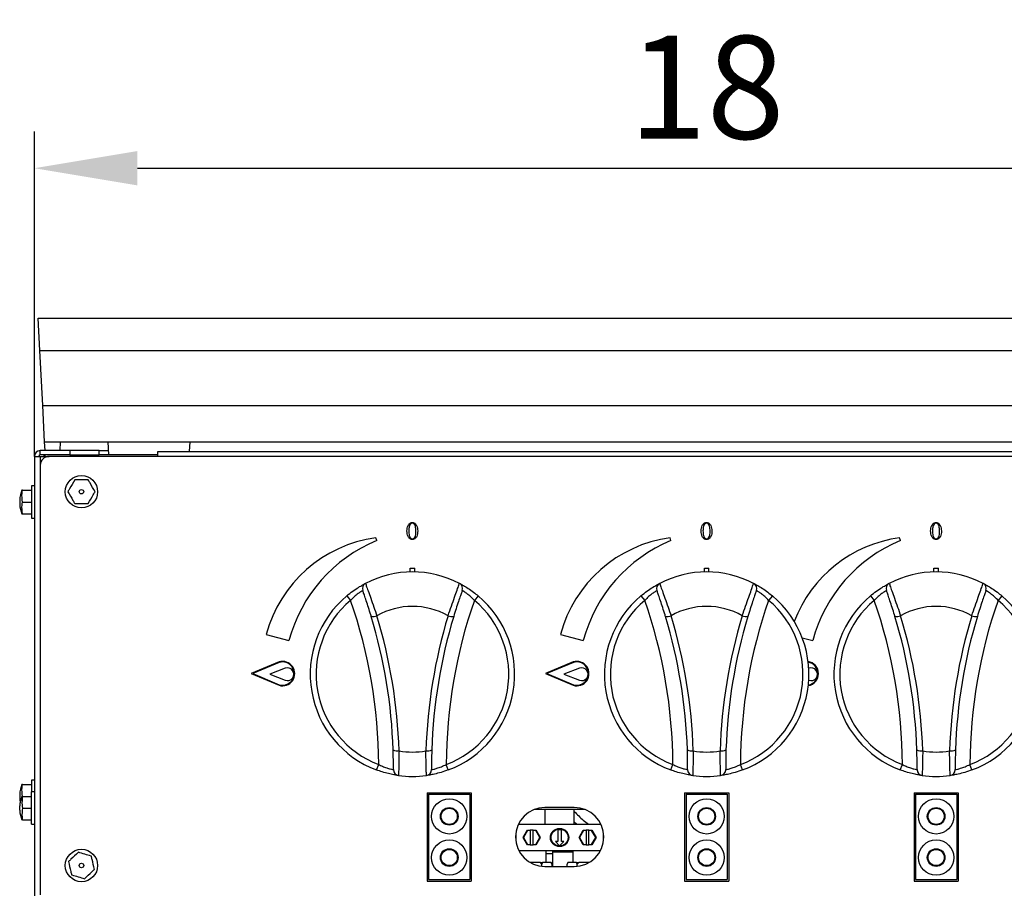
# Model space of a CAD drawing. Units: millimetres. Extents: x 4180 to 6088, y -18467 to -16519.
# Drawn here: x 4180 to 4515, y -16816 to -16521 of the extents above; entities that cross this region are included whole.
import ezdxf

# ---------------------------------------------------------------- set-up
doc = ezdxf.new("R2010")
doc.units = ezdxf.units.MM
doc.styles.get("Standard").update_dxf_attribs({"font": 'txt', "width": 0.7})
doc.dimstyles.new('10', dxfattribs={"dimscale": 10, "dimtxt": 3.5, "dimasz": 3.5, "dimexe": 1.25, "dimexo": 0, "dimgap": 1, "dimtad": 1, "dimdsep": 46, "dimtxsty": 'Standard', "dimcen": 2.5, "dimclrd": 256, "dimclre": 256, "dimclrt": 256, "dimadec": 0, "dimazin": 0, "dimtfac": 1, "dimtmove": 0, "dimatfit": 3, "dimfxl": 0, "dimlwd": -1, "dimlwe": -1, "dimarcsym": 0})

# ---------------------------------------------------------------- blocks, each defined once
blk = doc.blocks.new('*D37')
for p, q in [((4185.05, -16669.64), (4185.05, -16559.2)), ((4642.05, -16669.57), (4642.05, -16559.2)), ((4220.05, -16571.7), (4607.05, -16571.7))]:
    blk.add_line(p, q)
for points in [[(4220.05, -16565.87), (4220.05, -16577.54), (4185.05, -16571.7)], [(4607.05, -16565.87), (4607.05, -16577.54), (4642.05, -16571.7)]]:
    blk.add_solid(points)
at = {"layer": 'Defpoints', "color": 0}
for p in [(4642.05, -16571.7), (4185.05, -16669.64), (4642.05, -16669.57)]:
    blk.add_point(p, dxfattribs=at)
at = {"insert": (4413.55, -16544.2), "char_height": 35, "attachment_point": 5}
blk.add_mtext('{\\Ftxt|c134;18}', dxfattribs=at)

msp = doc.modelspace()

# ---------------------------------------------------------------- linework, layer by layer
at = {"color": 7, "linetype": 'Continuous', "lineweight": 30}
for p, q in [((4186.316, -16622.635), (4640.783, -16622.635)), ((4186.892, -16633.635), (4186.316, -16622.635)), ((4186.892, -16633.635), (4640.207, -16633.635)), ((4187.87, -16652.291), (4186.892, -16633.635)), ((4187.87, -16652.291), (4639.229, -16652.291)), ((4188.517, -16664.635), (4187.87, -16652.291)), ((4188.517, -16664.635), (4638.582, -16664.635)), ((4188.674, -16667.635), (4188.517, -16664.635)), ((4193.792, -16667.635), (4193.949, -16664.635)), ((4210.386, -16669.135), (4210.15, -16664.635)), ((4237.776, -16667.935), (4237.949, -16664.635)), ((4187.049, -16669.135), (4187.049, -16667.635)), ((4197.049, -16667.635), (4187.049, -16667.635)), ((4197.049, -16669.135), (4187.049, -16669.135)), ((4188.249, -16669.135), (4188.249, -16669.635)), ((4188.549, -16669.135), (4188.549, -16669.635)), ((4197.049, -16667.635), (4197.049, -16669.135)), ((4207.049, -16667.635), (4197.049, -16667.635)), ((4197.049, -16669.135), (4207.049, -16669.135)), ((4207.049, -16669.135), (4207.049, -16667.635)), ((4207.049, -16667.635), (4210.307, -16667.635)), ((4227.049, -16669.135), (4207.049, -16669.135)), ((4227.049, -16669.635), (4227.049, -16667.935)), ((4227.049, -16667.935), (4600.049, -16667.935)), ((4185.049, -16669.635), (4185.049, -16974.635)), ((4185.049, -16669.635), (4187.049, -16669.635)), ((4187.049, -16669.635), (4190.049, -16669.635)), ((4187.049, -16672.635), (4187.049, -16818.635)), ((4227.049, -16669.635), (4190.049, -16669.635)), ((4600.049, -16669.635), (4227.049, -16669.635)), ((4181.049, -16681.135), (4184.049, -16681.135)), ((4185.049, -16679.635), (4184.049, -16679.635)), ((4184.049, -16679.635), (4184.049, -16690.635)), ((4180.049, -16684.387), (4180.049, -16685.884)), ((4181.049, -16685.135), (4184.049, -16685.135)), ((4180.786, -16689.135), (4181.049, -16689.135)), ((4181.049, -16689.135), (4184.049, -16689.135)), ((4184.049, -16690.635), (4185.049, -16690.635)), ((4301.385, -16698.237), (4301.126, -16697.271)), ((4401.385, -16698.237), (4401.126, -16697.271)), ((4479.385, -16698.237), (4479.126, -16697.271)), ((4312.799, -16708.893), (4312.799, -16707.635)), ((4312.799, -16707.635), (4314.299, -16707.635)), ((4314.299, -16708.893), (4314.299, -16707.635)), ((4412.799, -16707.635), (4414.299, -16707.635)), ((4412.799, -16708.893), (4412.799, -16707.635)), ((4414.299, -16708.893), (4414.299, -16707.635)), ((4490.799, -16707.635), (4492.299, -16707.635)), ((4490.799, -16708.893), (4490.799, -16707.635)), ((4492.299, -16708.893), (4492.299, -16707.635)), ((4291.223, -16717.006), (4292.508, -16718.539)), ((4335.876, -16717.006), (4334.591, -16718.539)), ((4391.223, -16717.006), (4392.508, -16718.539)), ((4435.876, -16717.006), (4434.591, -16718.539)), ((4469.223, -16717.006), (4470.508, -16718.539)), ((4513.876, -16717.006), (4512.591, -16718.539)), ((4263.855, -16730.12), (4271.582, -16732.19)), ((4363.855, -16730.12), (4371.582, -16732.19)), ((4446.011, -16731.233), (4449.582, -16732.19)), ((4268.197, -16739.461), (4258.749, -16743.435)), ((4268.265, -16739.65), (4259.265, -16743.435)), ((4368.197, -16739.461), (4358.749, -16743.435)), ((4368.265, -16739.65), (4359.265, -16743.435)), ((4270.286, -16741.565), (4265.022, -16743.635)), ((4370.286, -16741.565), (4365.022, -16743.635)), ((4448.286, -16741.565), (4448.239, -16741.583)), ((4258.749, -16743.435), (4268.197, -16747.409)), ((4259.265, -16743.435), (4268.265, -16747.221)), ((4265.022, -16743.635), (4270.288, -16745.702)), ((4358.749, -16743.435), (4368.197, -16747.409)), ((4359.265, -16743.435), (4368.265, -16747.221)), ((4365.022, -16743.635), (4370.288, -16745.702)), ((4448.239, -16745.683), (4448.288, -16745.702)), ((4301.369, -16776.181), (4302.07, -16774.307)), ((4325.73, -16776.181), (4325.029, -16774.307)), ((4401.369, -16776.181), (4402.07, -16774.307)), ((4425.73, -16776.181), (4425.029, -16774.307)), ((4479.369, -16776.181), (4480.07, -16774.307)), ((4503.73, -16776.181), (4503.029, -16774.307)), ((4185.049, -16779.635), (4184.049, -16779.635)), ((4184.049, -16779.635), (4184.049, -16783.635)), ((4181.049, -16781.135), (4184.049, -16781.135)), ((4180.049, -16784.387), (4180.049, -16785.884)), ((4180.787, -16785.135), (4181.049, -16785.135)), ((4181.049, -16785.135), (4184.049, -16785.135)), ((4185.049, -16783.635), (4184.049, -16783.635)), ((4184.049, -16789.135), (4184.049, -16783.635)), ((4318.549, -16783.935), (4318.549, -16813.935)), ((4318.549, -16783.935), (4333.549, -16783.935)), ((4319.049, -16784.435), (4333.049, -16784.435)), ((4319.049, -16784.435), (4319.049, -16813.435)), ((4333.049, -16784.435), (4333.049, -16813.435)), ((4333.549, -16783.935), (4333.549, -16813.935)), ((4406.049, -16783.935), (4421.049, -16783.935)), ((4406.049, -16783.935), (4406.049, -16813.935)), ((4406.549, -16784.435), (4420.549, -16784.435)), ((4406.549, -16784.435), (4406.549, -16813.435)), ((4420.549, -16784.435), (4420.549, -16813.435)), ((4421.049, -16783.935), (4421.049, -16813.935)), ((4484.049, -16783.935), (4484.049, -16813.935)), ((4484.049, -16783.935), (4499.049, -16783.935)), ((4484.549, -16784.435), (4484.549, -16813.435)), ((4484.549, -16784.435), (4498.549, -16784.435)), ((4498.549, -16784.435), (4498.549, -16813.435)), ((4499.049, -16783.935), (4499.049, -16813.935)), ((4180.049, -16789.135), (4180.049, -16788.387)), ((4180.049, -16789.884), (4180.049, -16789.135)), ((4181.049, -16789.135), (4184.049, -16789.135)), ((4184.049, -16794.635), (4184.049, -16789.135)), ((4372.225, -16789.635), (4354.874, -16789.635)), ((4368.549, -16788.935), (4358.549, -16788.935)), ((4358.549, -16789.635), (4358.549, -16794.635)), ((4368.549, -16794.635), (4368.549, -16789.635)), ((4181.049, -16793.135), (4184.049, -16793.135)), ((4184.049, -16794.635), (4185.049, -16794.635)), ((4349.521, -16794.635), (4377.578, -16794.635)), ((4351.163, -16799.135), (4352.606, -16796.635)), ((4352.664, -16796.735), (4351.278, -16799.135)), ((4352.664, -16796.735), (4352.606, -16796.635)), ((4352.606, -16796.635), (4353.549, -16796.635)), ((4353.549, -16796.735), (4352.664, -16796.735)), ((4353.549, -16796.635), (4353.549, -16796.735)), ((4354.549, -16796.635), (4353.549, -16796.635)), ((4353.549, -16796.735), (4353.549, -16801.535)), ((4354.549, -16796.635), (4355.493, -16796.635)), ((4354.549, -16796.735), (4354.549, -16796.635)), ((4355.435, -16796.735), (4354.549, -16796.735)), ((4354.549, -16801.535), (4354.549, -16796.735)), ((4355.493, -16796.635), (4355.435, -16796.735)), ((4356.821, -16799.135), (4355.435, -16796.735)), ((4355.493, -16796.635), (4356.936, -16799.135)), ((4362.949, -16796.535), (4362.949, -16800.535)), ((4364.149, -16796.535), (4362.949, -16796.535)), ((4364.149, -16800.535), (4364.149, -16796.535)), ((4369.294, -16794.635), (4368.549, -16793.888)), ((4370.163, -16799.135), (4371.606, -16796.635)), ((4371.664, -16796.735), (4370.278, -16799.135)), ((4371.664, -16796.735), (4371.606, -16796.635)), ((4371.606, -16796.635), (4372.549, -16796.635)), ((4372.549, -16796.735), (4371.664, -16796.735)), ((4372.549, -16796.635), (4372.549, -16796.735)), ((4373.549, -16796.635), (4372.549, -16796.635)), ((4372.549, -16796.735), (4372.549, -16801.535)), ((4373.549, -16796.635), (4374.493, -16796.635)), ((4373.549, -16796.735), (4373.549, -16796.635)), ((4374.435, -16796.735), (4373.549, -16796.735)), ((4373.549, -16801.535), (4373.549, -16796.735)), ((4374.493, -16796.635), (4374.435, -16796.735)), ((4375.821, -16799.135), (4374.435, -16796.735)), ((4374.493, -16796.635), (4375.936, -16799.135)), ((4351.278, -16799.135), (4351.163, -16799.135)), ((4352.606, -16801.635), (4351.163, -16799.135)), ((4351.278, -16799.135), (4352.664, -16801.535)), ((4355.435, -16801.535), (4356.821, -16799.135)), ((4356.936, -16799.135), (4355.493, -16801.635)), ((4356.936, -16799.135), (4356.821, -16799.135)), ((4371.606, -16801.635), (4370.163, -16799.135)), ((4370.278, -16799.135), (4370.163, -16799.135)), ((4370.278, -16799.135), (4371.664, -16801.535)), ((4374.435, -16801.535), (4375.821, -16799.135)), ((4375.936, -16799.135), (4374.493, -16801.635)), ((4375.936, -16799.135), (4375.821, -16799.135)), ((4352.664, -16801.535), (4352.606, -16801.635)), ((4353.549, -16801.635), (4352.606, -16801.635)), ((4352.664, -16801.535), (4353.549, -16801.535)), ((4353.549, -16801.535), (4353.549, -16801.635)), ((4353.549, -16801.635), (4354.549, -16801.635)), ((4354.549, -16801.535), (4355.435, -16801.535)), ((4354.549, -16801.635), (4354.549, -16801.535)), ((4355.493, -16801.635), (4354.549, -16801.635)), ((4355.435, -16801.535), (4355.493, -16801.635)), ((4362.149, -16800.535), (4363.549, -16801.935)), ((4362.949, -16800.535), (4362.149, -16800.535)), ((4363.549, -16801.935), (4364.949, -16800.535)), ((4364.949, -16800.535), (4364.149, -16800.535)), ((4371.664, -16801.535), (4371.606, -16801.635)), ((4372.549, -16801.635), (4371.606, -16801.635)), ((4371.664, -16801.535), (4372.549, -16801.535)), ((4372.549, -16801.535), (4372.549, -16801.635)), ((4372.549, -16801.635), (4373.549, -16801.635)), ((4373.549, -16801.535), (4374.435, -16801.535)), ((4373.549, -16801.635), (4373.549, -16801.535)), ((4374.493, -16801.635), (4373.549, -16801.635)), ((4374.493, -16801.635), (4374.435, -16801.535)), ((4377.376, -16803.635), (4349.723, -16803.635)), ((4359.049, -16807.635), (4359.049, -16803.635)), ((4361.253, -16804.605), (4361.253, -16803.635)), ((4368.049, -16804.135), (4361.253, -16804.135)), ((4368.049, -16803.895), (4367.833, -16804.135)), ((4368.049, -16803.635), (4368.049, -16807.635)), ((4357.013, -16807.635), (4353.619, -16807.635)), ((4357.513, -16808.135), (4357.013, -16807.635)), ((4357.013, -16807.635), (4357.763, -16807.635)), ((4357.763, -16807.635), (4357.513, -16808.135)), ((4357.513, -16808.881), (4357.513, -16808.135)), ((4360.728, -16807.635), (4357.763, -16807.635)), ((4358.549, -16808.935), (4368.549, -16808.935)), ((4360.978, -16808.135), (4360.728, -16807.635)), ((4360.978, -16808.935), (4360.978, -16808.135)), ((4366.371, -16807.635), (4366.121, -16808.135)), ((4366.121, -16808.935), (4366.121, -16808.135)), ((4369.335, -16807.635), (4366.371, -16807.635)), ((4369.585, -16808.135), (4369.335, -16807.635)), ((4369.335, -16807.635), (4370.085, -16807.635)), ((4370.085, -16807.635), (4369.585, -16808.135)), ((4369.585, -16808.881), (4369.585, -16808.135)), ((4373.48, -16807.635), (4370.085, -16807.635)), ((4319.049, -16813.435), (4333.049, -16813.435)), ((4406.549, -16813.435), (4420.549, -16813.435)), ((4484.549, -16813.435), (4498.549, -16813.435)), ((4318.549, -16813.935), (4333.549, -16813.935)), ((4406.049, -16813.935), (4421.049, -16813.935)), ((4484.049, -16813.935), (4499.049, -16813.935))]:
    msp.add_line(p, q, dxfattribs=at)
at = {"color": 8, "linetype": 'Continuous', "lineweight": 30}
for p, q in [((4187.049, -16669.635), (4187.049, -16672.635)), ((4377.625, -16794.735), (4349.474, -16794.735)), ((4348.649, -16797.525), (4348.649, -16800.346)), ((4378.449, -16800.346), (4378.449, -16797.525)), ((4349.67, -16803.535), (4377.429, -16803.535)), ((4359.049, -16804.605), (4361.253, -16804.605))]:
    msp.add_line(p, q, dxfattribs=at)
at = {"color": 7, "linetype": 'Continuous', "lineweight": 30}
for centre, radius in [((4201.049, -16681.635), 5.5), ((4201.049, -16681.635), 0.749), ((4326.049, -16791.935), 6), ((4413.549, -16791.935), 6), ((4491.549, -16791.935), 6), ((4326.049, -16791.935), 3), ((4326.049, -16791.935), 2.75), ((4413.549, -16791.935), 3), ((4413.549, -16791.935), 2.75), ((4491.549, -16791.935), 3), ((4491.549, -16791.935), 2.75), ((4363.549, -16799.135), 3.1), ((4363.549, -16799.135), 3), ((4363.549, -16799.135), 2.9), ((4326.049, -16805.935), 6), ((4413.549, -16805.935), 6), ((4491.549, -16805.935), 6), ((4201.049, -16808.635), 5.5), ((4326.049, -16805.935), 3), ((4326.049, -16805.935), 2.75), ((4413.549, -16805.935), 3), ((4413.549, -16805.935), 2.75), ((4491.549, -16805.935), 3), ((4491.549, -16805.935), 2.75), ((4201.049, -16808.635), 0.749)]:
    msp.add_circle(centre, radius, dxfattribs=at)
for centre, radius, start, end in [((4187.049, -16669.635), 2, 90, 180), ((4187.049, -16669.635), 0.5, 90, 180), ((4190.049, -16672.635), 3, 90, 180), ((4191.186, -16685.2), 11.167, 158.67082, 175.8221), ((4191.186, -16685.071), 11.167, 184.1779, 201.34068), ((4307.202, -16741.735), 44.877, 97.78243, 165), ((4320.87, -16745.397), 51.027, 112.44854, 165), ((4407.202, -16741.735), 44.877, 97.78243, 165), ((4420.87, -16745.397), 51.027, 112.44854, 165), ((4485.202, -16741.735), 44.877, 97.78243, 159.03015), ((4498.87, -16745.397), 51.027, 112.44854, 165), ((4313.549, -16743.635), 34.75, 62.67742, 117.32258), ((4413.549, -16743.635), 34.75, 62.67742, 117.32258), ((4491.549, -16743.635), 34.75, 62.67742, 117.32258), ((4298.517, -16714.539), 2, 117.32258, 199.80287), ((4328.582, -16714.539), 2, 340.19713, 62.67742), ((4398.517, -16714.539), 2, 117.32258, 199.80287), ((4428.582, -16714.539), 2, 340.19713, 62.67742), ((4476.517, -16714.539), 2, 117.32258, 199.80287), ((4506.582, -16714.539), 2, 340.19713, 62.67742), ((4313.549, -16743.635), 34.75, 129.97694, 249.48063), ((4313.549, -16743.635), 32.75, 129.97694, 249.48063), ((4130.602, -16775.002), 171.469, 0.23198, 19.2256), ((4496.497, -16775.002), 171.469, 160.7744, 179.76802), ((4313.549, -16743.635), 32.75, 290.51937, 50.02306), ((4313.549, -16743.635), 34.75, 290.51937, 50.02306), ((4413.549, -16743.635), 34.75, 129.97694, 249.48063), ((4413.549, -16743.635), 32.75, 129.97694, 249.48063), ((4230.602, -16775.002), 171.469, 0.23198, 19.2256), ((4596.497, -16775.002), 171.469, 160.7744, 179.76802), ((4413.549, -16743.635), 32.75, 290.51937, 50.02306), ((4413.549, -16743.635), 34.75, 290.51937, 50.02306), ((4491.549, -16743.635), 34.75, 129.97694, 249.48063), ((4491.549, -16743.635), 32.75, 129.97694, 249.48063), ((4308.602, -16775.002), 171.469, 0.23198, 19.2256), ((4674.497, -16775.002), 171.469, 160.7744, 179.76802), ((4491.549, -16743.635), 32.75, 290.51937, 50.02306), ((4491.549, -16743.635), 34.75, 290.51937, 50.02306), ((4313.549, -16745.337), 24.75, 60.73426, 119.26574), ((4413.549, -16745.337), 24.75, 60.73426, 119.26574), ((4491.549, -16745.337), 24.75, 60.73426, 119.26574), ((4300.124, -16720.894), 3.146, 259.22462, 294.94264), ((4130.602, -16775.002), 176.469, 1.82399, 16.80434), ((4130.602, -16775.342), 178.469, 1.82399, 16.80434), ((4496.497, -16775.342), 178.469, 163.19566, 178.17601), ((4496.497, -16775.002), 176.469, 163.19566, 178.17601), ((4326.975, -16720.894), 3.146, 245.05736, 280.77538), ((4400.124, -16720.894), 3.146, 259.22462, 294.94264), ((4230.602, -16775.002), 176.469, 1.82399, 16.80434), ((4230.602, -16775.342), 178.469, 1.82399, 16.80434), ((4596.497, -16775.342), 178.469, 163.19566, 178.17601), ((4596.497, -16775.002), 176.469, 163.19566, 178.17601), ((4426.975, -16720.894), 3.146, 245.05736, 280.77538), ((4478.124, -16720.894), 3.146, 259.22462, 294.94264), ((4308.602, -16775.002), 176.469, 1.82399, 16.80434), ((4308.602, -16775.342), 178.469, 1.82399, 16.80434), ((4674.497, -16775.342), 178.469, 163.19566, 178.17601), ((4674.497, -16775.002), 176.469, 163.19566, 178.17601), ((4504.975, -16720.894), 3.146, 245.05736, 280.77538), ((4269.398, -16743.435), 4.151, 253.18853, 106.81147), ((4269.398, -16743.435), 3.951, 253.33868, 106.66132), ((4369.398, -16743.435), 4.151, 253.18853, 106.81147), ((4369.398, -16743.435), 3.951, 253.33868, 106.66132), ((4447.398, -16743.435), 4.151, 279.46223, 81.21485), ((4447.398, -16743.435), 3.951, 280.28048, 80.3966), ((4271.024, -16743.633), 2.196, 250.40517, 109.63492), ((4371.024, -16743.633), 2.196, 250.40517, 109.63492), ((4449.024, -16743.633), 2.196, 250.40517, 109.63492), ((4308.399, -16766.504), 3.211, 243.80445, 280.43786), ((4313.549, -16745.337), 24.75, 259.36259, 280.63741), ((4318.7, -16766.504), 3.211, 259.56214, 296.19555), ((4408.399, -16766.504), 3.211, 243.80445, 280.43786), ((4413.549, -16745.337), 24.75, 259.36259, 280.63741), ((4418.7, -16766.504), 3.211, 259.56214, 296.19555), ((4486.399, -16766.504), 3.211, 243.80445, 280.43786), ((4491.549, -16745.337), 24.75, 259.36259, 280.63741), ((4496.7, -16766.504), 3.211, 259.56214, 296.19555), ((4309.068, -16776.077), 2, 179.6547, 262.135), ((4318.031, -16776.077), 2, 277.865, 0.3453), ((4409.068, -16776.077), 2, 179.6547, 262.135), ((4418.031, -16776.077), 2, 277.865, 0.3453), ((4487.068, -16776.077), 2, 179.6547, 262.135), ((4496.031, -16776.077), 2, 277.865, 0.3453), ((4313.549, -16743.635), 34.75, 262.135, 277.865), ((4413.549, -16743.635), 34.75, 262.135, 277.865), ((4491.549, -16743.635), 34.75, 262.135, 277.865), ((4191.186, -16785.2), 11.167, 158.67082, 175.8221), ((4191.186, -16789.2), 11.167, 158.67082, 175.8221), ((4191.186, -16785.071), 11.167, 184.1779, 190.65556), ((4191.186, -16789.071), 11.167, 184.1779, 201.34068), ((4358.549, -16798.935), 10, 90, 270), ((4368.549, -16798.935), 10, 270, 90)]:
    msp.add_arc(centre, radius, start, end, dxfattribs=at)
for points, knots in [([(4198.74, -16677.635), (4198.164, -16678.633), (4197.388, -16679.976), (4196.627, -16681.295), (4196.431, -16681.635)], [0, 0, 0, 0, 0.7420746, 1, 1, 1, 1]), ([(4203.359, -16677.635), (4203.317, -16677.635), (4202.561, -16677.635), (4201.001, -16677.635), (4199.508, -16677.635), (4198.74, -16677.635)], [0, 0, 0, 0, 0.0278156, 0.5000844, 1, 1, 1, 1]), ([(4205.668, -16681.635), (4205.092, -16680.638), (4204.317, -16679.294), (4203.555, -16677.975), (4203.359, -16677.635)], [0, 0, 0, 0, 0.7420746, 1, 1, 1, 1]), ([(4181.049, -16681.135), (4181.04, -16681.135), (4180.87, -16681.135), (4180.703, -16681.135), (4180.787, -16681.135), (4180.787, -16681.135)], [0, 0, 0, 0, 0.05534638, 0.99504928, 1, 1, 1, 1]), ([(4181.049, -16685.135), (4180.886, -16684.138), (4180.666, -16682.794), (4180.971, -16681.475), (4181.049, -16681.135)], [0, 0, 0, 0, 0.7420746, 1, 1, 1, 1]), ([(4196.431, -16681.635), (4197.006, -16682.633), (4197.782, -16683.976), (4198.544, -16685.295), (4198.74, -16685.635)], [0, 0, 0, 0, 0.7420746, 1, 1, 1, 1]), ([(4203.359, -16685.635), (4203.935, -16684.638), (4204.71, -16683.294), (4205.472, -16681.975), (4205.668, -16681.635)], [0, 0, 0, 0, 0.7420746, 1, 1, 1, 1]), ([(4181.049, -16689.135), (4180.886, -16688.138), (4180.666, -16686.794), (4180.971, -16685.475), (4181.049, -16685.135)], [0, 0, 0, 0, 0.7420746, 1, 1, 1, 1]), ([(4198.74, -16685.635), (4198.782, -16685.635), (4199.538, -16685.635), (4201.098, -16685.635), (4202.591, -16685.635), (4203.359, -16685.635)], [0, 0, 0, 0, 0.02781557, 0.50008438, 1, 1, 1, 1]), ([(4311.664, -16694.961), (4311.714, -16694.32), (4311.789, -16693.359), (4312.466, -16692.433), (4313.03, -16692.117), (4313.348, -16692.09), (4313.507, -16692.077)], [0, 0, 0, 0, 0.49925758, 0.74912128, 0.87451071, 1, 1, 1, 1]), ([(4313.507, -16692.312), (4313.373, -16692.33), (4313.106, -16692.366), (4312.702, -16692.741), (4312.329, -16693.61), (4312.306, -16694.41), (4312.292, -16694.945)], [0, 0, 0, 0, 0.12453893, 0.24934603, 0.49900221, 1, 1, 1, 1]), ([(4313.507, -16692.077), (4313.665, -16692.09), (4313.983, -16692.115), (4314.546, -16692.433), (4315.2, -16693.371), (4315.29, -16694.325), (4315.349, -16694.961)], [0, 0, 0, 0, 0.12550321, 0.25088427, 0.5006675, 1, 1, 1, 1]), ([(4314.722, -16694.945), (4314.7, -16694.412), (4314.667, -16693.613), (4314.341, -16692.707), (4313.911, -16692.352), (4313.641, -16692.326), (4313.507, -16692.312)], [0, 0, 0, 0, 0.5010821, 0.7504729, 0.875171, 1, 1, 1, 1]), ([(4411.664, -16694.961), (4411.714, -16694.32), (4411.789, -16693.359), (4412.466, -16692.433), (4413.03, -16692.117), (4413.348, -16692.09), (4413.507, -16692.077)], [0, 0, 0, 0, 0.4992576, 0.7491213, 0.8745107, 1, 1, 1, 1]), ([(4413.507, -16692.312), (4413.373, -16692.33), (4413.106, -16692.366), (4412.702, -16692.741), (4412.329, -16693.61), (4412.306, -16694.41), (4412.292, -16694.945)], [0, 0, 0, 0, 0.1245389, 0.249346, 0.4990022, 1, 1, 1, 1]), ([(4413.507, -16692.077), (4413.665, -16692.09), (4413.983, -16692.115), (4414.546, -16692.433), (4415.2, -16693.371), (4415.29, -16694.325), (4415.349, -16694.961)], [0, 0, 0, 0, 0.1255032, 0.2508843, 0.5006675, 1, 1, 1, 1]), ([(4414.722, -16694.945), (4414.7, -16694.412), (4414.667, -16693.613), (4414.341, -16692.707), (4413.911, -16692.352), (4413.641, -16692.326), (4413.507, -16692.312)], [0, 0, 0, 0, 0.5010821, 0.7504729, 0.875171, 1, 1, 1, 1]), ([(4489.664, -16694.961), (4489.714, -16694.32), (4489.789, -16693.359), (4490.466, -16692.433), (4491.03, -16692.117), (4491.348, -16692.09), (4491.507, -16692.077)], [0, 0, 0, 0, 0.4992576, 0.7491213, 0.8745107, 1, 1, 1, 1]), ([(4491.507, -16692.312), (4491.373, -16692.33), (4491.106, -16692.366), (4490.702, -16692.741), (4490.329, -16693.61), (4490.306, -16694.41), (4490.292, -16694.945)], [0, 0, 0, 0, 0.1245389, 0.249346, 0.4990022, 1, 1, 1, 1]), ([(4491.507, -16692.077), (4491.665, -16692.09), (4491.983, -16692.115), (4492.546, -16692.433), (4493.2, -16693.371), (4493.29, -16694.325), (4493.349, -16694.961)], [0, 0, 0, 0, 0.1255032, 0.2508843, 0.5006675, 1, 1, 1, 1]), ([(4492.722, -16694.945), (4492.7, -16694.412), (4492.667, -16693.613), (4492.341, -16692.707), (4491.911, -16692.352), (4491.641, -16692.326), (4491.507, -16692.312)], [0, 0, 0, 0, 0.5010821, 0.7504729, 0.875171, 1, 1, 1, 1]), ([(4313.507, -16697.878), (4313.347, -16697.862), (4313.028, -16697.83), (4312.481, -16697.484), (4311.791, -16696.572), (4311.715, -16695.605), (4311.664, -16694.961)], [0, 0, 0, 0, 0.12534178, 0.25073321, 0.50093867, 1, 1, 1, 1]), ([(4312.292, -16694.945), (4312.302, -16695.49), (4312.318, -16696.306), (4312.7, -16697.187), (4313.1, -16697.58), (4313.371, -16697.622), (4313.507, -16697.643)], [0, 0, 0, 0, 0.5011168, 0.7506999, 0.8756464, 1, 1, 1, 1]), ([(4313.507, -16697.643), (4313.644, -16697.626), (4313.918, -16697.592), (4314.34, -16697.215), (4314.705, -16696.312), (4314.715, -16695.492), (4314.722, -16694.945)], [0, 0, 0, 0, 0.1246439, 0.2494489, 0.4986115, 1, 1, 1, 1]), ([(4315.349, -16694.961), (4315.305, -16695.608), (4315.238, -16696.58), (4314.549, -16697.506), (4313.987, -16697.835), (4313.667, -16697.864), (4313.507, -16697.878)], [0, 0, 0, 0, 0.4992232, 0.7492047, 0.8745907, 1, 1, 1, 1]), ([(4413.507, -16697.878), (4413.347, -16697.862), (4413.028, -16697.83), (4412.481, -16697.484), (4411.791, -16696.572), (4411.715, -16695.605), (4411.664, -16694.961)], [0, 0, 0, 0, 0.1253418, 0.2507332, 0.5009387, 1, 1, 1, 1]), ([(4412.292, -16694.945), (4412.302, -16695.49), (4412.318, -16696.306), (4412.7, -16697.187), (4413.1, -16697.58), (4413.371, -16697.622), (4413.507, -16697.643)], [0, 0, 0, 0, 0.5011168, 0.7506999, 0.8756464, 1, 1, 1, 1]), ([(4413.507, -16697.643), (4413.644, -16697.626), (4413.918, -16697.592), (4414.34, -16697.215), (4414.705, -16696.312), (4414.715, -16695.492), (4414.722, -16694.945)], [0, 0, 0, 0, 0.12464395, 0.24944889, 0.49861154, 1, 1, 1, 1]), ([(4415.349, -16694.961), (4415.305, -16695.608), (4415.238, -16696.58), (4414.549, -16697.506), (4413.987, -16697.835), (4413.667, -16697.864), (4413.507, -16697.878)], [0, 0, 0, 0, 0.4992232, 0.7492047, 0.8745907, 1, 1, 1, 1]), ([(4491.507, -16697.878), (4491.347, -16697.862), (4491.028, -16697.83), (4490.481, -16697.484), (4489.791, -16696.572), (4489.715, -16695.605), (4489.664, -16694.961)], [0, 0, 0, 0, 0.1253418, 0.2507332, 0.5009387, 1, 1, 1, 1]), ([(4490.292, -16694.945), (4490.302, -16695.49), (4490.318, -16696.306), (4490.7, -16697.187), (4491.1, -16697.58), (4491.371, -16697.622), (4491.507, -16697.643)], [0, 0, 0, 0, 0.5011168, 0.7506999, 0.8756464, 1, 1, 1, 1]), ([(4491.507, -16697.643), (4491.644, -16697.626), (4491.918, -16697.592), (4492.34, -16697.215), (4492.705, -16696.312), (4492.715, -16695.492), (4492.722, -16694.945)], [0, 0, 0, 0, 0.1246439, 0.2494489, 0.4986115, 1, 1, 1, 1]), ([(4493.349, -16694.961), (4493.305, -16695.608), (4493.238, -16696.58), (4492.549, -16697.506), (4491.987, -16697.835), (4491.667, -16697.864), (4491.507, -16697.878)], [0, 0, 0, 0, 0.4992232, 0.7492047, 0.8745907, 1, 1, 1, 1]), ([(4291.223, -16717.006), (4291.907, -16716.459), (4293.268, -16715.368), (4295.214, -16714.095), (4296.7, -16713.233), (4297.488, -16712.819), (4297.568, -16712.778), (4297.599, -16712.762)], [0, 0, 0, 0, 0.2274143, 0.4526779, 0.6641954, 0.8679646, 1, 1, 1, 1]), ([(4297.599, -16712.762), (4297.626, -16712.87), (4297.681, -16713.085), (4298.25, -16714.692), (4299.093, -16717.052), (4300.134, -16719.995), (4300.949, -16722.322), (4301.382, -16723.552), (4301.45, -16723.746)], [0, 0, 0, 0, 0.1930829, 0.3862848, 0.5786341, 0.7705609, 0.9637692, 1, 1, 1, 1]), ([(4325.649, -16723.746), (4326.027, -16722.667), (4326.787, -16720.503), (4327.876, -16717.418), (4328.767, -16714.921), (4329.353, -16713.268), (4329.508, -16712.786), (4329.5, -16712.764), (4329.5, -16712.762)], [0, 0, 0, 0, 0.19782111, 0.39663075, 0.59167589, 0.78425163, 0.97654394, 1, 1, 1, 1]), ([(4329.5, -16712.762), (4329.573, -16712.799), (4329.72, -16712.874), (4330.846, -16713.481), (4332.445, -16714.448), (4334.223, -16715.667), (4335.367, -16716.594), (4335.876, -16717.006)], [0, 0, 0, 0, 0.2026478, 0.4079215, 0.6167616, 0.8296361, 1, 1, 1, 1]), ([(4391.223, -16717.006), (4391.907, -16716.459), (4393.268, -16715.368), (4395.214, -16714.095), (4396.7, -16713.233), (4397.488, -16712.819), (4397.568, -16712.778), (4397.599, -16712.762)], [0, 0, 0, 0, 0.2274143, 0.4526779, 0.6641954, 0.8679646, 1, 1, 1, 1]), ([(4397.599, -16712.762), (4397.626, -16712.87), (4397.681, -16713.085), (4398.25, -16714.692), (4399.093, -16717.052), (4400.134, -16719.995), (4400.949, -16722.322), (4401.382, -16723.552), (4401.45, -16723.746)], [0, 0, 0, 0, 0.1930829, 0.3862848, 0.5786341, 0.7705609, 0.9637692, 1, 1, 1, 1]), ([(4425.649, -16723.746), (4426.027, -16722.667), (4426.787, -16720.503), (4427.876, -16717.418), (4428.767, -16714.921), (4429.353, -16713.268), (4429.508, -16712.786), (4429.5, -16712.764), (4429.5, -16712.762)], [0, 0, 0, 0, 0.19782111, 0.39663075, 0.59167589, 0.78425163, 0.97654394, 1, 1, 1, 1]), ([(4429.5, -16712.762), (4429.573, -16712.799), (4429.72, -16712.874), (4430.846, -16713.481), (4432.445, -16714.448), (4434.223, -16715.667), (4435.367, -16716.594), (4435.876, -16717.006)], [0, 0, 0, 0, 0.2026478, 0.4079215, 0.6167616, 0.8296361, 1, 1, 1, 1]), ([(4469.223, -16717.006), (4469.907, -16716.459), (4471.268, -16715.368), (4473.214, -16714.095), (4474.7, -16713.233), (4475.488, -16712.819), (4475.568, -16712.778), (4475.599, -16712.762)], [0, 0, 0, 0, 0.2274143, 0.4526779, 0.6641954, 0.8679646, 1, 1, 1, 1]), ([(4475.599, -16712.762), (4475.626, -16712.87), (4475.681, -16713.085), (4476.25, -16714.692), (4477.093, -16717.052), (4478.134, -16719.995), (4478.949, -16722.322), (4479.382, -16723.552), (4479.45, -16723.746)], [0, 0, 0, 0, 0.1930829, 0.3862848, 0.5786341, 0.7705609, 0.9637692, 1, 1, 1, 1]), ([(4503.649, -16723.746), (4504.027, -16722.667), (4504.787, -16720.503), (4505.876, -16717.418), (4506.767, -16714.921), (4507.353, -16713.268), (4507.508, -16712.786), (4507.5, -16712.764), (4507.5, -16712.762)], [0, 0, 0, 0, 0.19782111, 0.39663075, 0.59167589, 0.78425163, 0.97654394, 1, 1, 1, 1]), ([(4507.5, -16712.762), (4507.573, -16712.799), (4507.72, -16712.874), (4508.846, -16713.481), (4510.445, -16714.448), (4512.223, -16715.667), (4513.367, -16716.594), (4513.876, -16717.006)], [0, 0, 0, 0, 0.2026478, 0.4079215, 0.6167616, 0.8296361, 1, 1, 1, 1]), ([(4296.635, -16715.217), (4296.615, -16715.228), (4296.563, -16715.259), (4296.047, -16715.564), (4295.073, -16716.221), (4293.798, -16717.225), (4292.941, -16718.098), (4292.508, -16718.539)], [0, 0, 0, 0, 0.1338639, 0.3390575, 0.5494132, 0.7723162, 1, 1, 1, 1]), ([(4299.535, -16723.984), (4299.488, -16723.827), (4299.187, -16722.834), (4298.6, -16720.962), (4297.822, -16718.605), (4297.175, -16716.727), (4296.723, -16715.459), (4296.665, -16715.297), (4296.635, -16715.217)], [0, 0, 0, 0, 0.0362971, 0.2292739, 0.4205817, 0.6126035, 0.8060954, 1, 1, 1, 1]), ([(4330.463, -16715.217), (4330.463, -16715.218), (4330.459, -16715.23), (4330.324, -16715.603), (4329.86, -16716.909), (4329.178, -16718.897), (4328.366, -16721.37), (4327.831, -16723.113), (4327.563, -16723.984)], [0, 0, 0, 0, 0.0235722, 0.216636, 0.4094285, 0.6040812, 0.8022602, 1, 1, 1, 1]), ([(4334.591, -16718.539), (4334.269, -16718.206), (4333.55, -16717.463), (4332.393, -16716.496), (4331.345, -16715.751), (4330.607, -16715.299), (4330.511, -16715.244), (4330.463, -16715.217)], [0, 0, 0, 0, 0.1709766, 0.3819255, 0.5889421, 0.7947396, 1, 1, 1, 1]), ([(4396.635, -16715.217), (4396.615, -16715.228), (4396.563, -16715.259), (4396.047, -16715.564), (4395.073, -16716.221), (4393.798, -16717.225), (4392.941, -16718.098), (4392.508, -16718.539)], [0, 0, 0, 0, 0.1338639, 0.3390575, 0.5494132, 0.7723162, 1, 1, 1, 1]), ([(4399.535, -16723.984), (4399.488, -16723.827), (4399.187, -16722.834), (4398.6, -16720.962), (4397.822, -16718.605), (4397.175, -16716.727), (4396.723, -16715.459), (4396.665, -16715.297), (4396.635, -16715.217)], [0, 0, 0, 0, 0.0362971, 0.2292739, 0.4205817, 0.6126035, 0.8060954, 1, 1, 1, 1]), ([(4430.463, -16715.217), (4430.463, -16715.218), (4430.459, -16715.23), (4430.324, -16715.603), (4429.86, -16716.909), (4429.178, -16718.897), (4428.366, -16721.37), (4427.831, -16723.113), (4427.563, -16723.984)], [0, 0, 0, 0, 0.0235722, 0.216636, 0.4094285, 0.6040812, 0.8022602, 1, 1, 1, 1]), ([(4434.591, -16718.539), (4434.269, -16718.206), (4433.55, -16717.463), (4432.393, -16716.496), (4431.345, -16715.751), (4430.607, -16715.299), (4430.511, -16715.244), (4430.463, -16715.217)], [0, 0, 0, 0, 0.1709766, 0.3819255, 0.5889421, 0.7947396, 1, 1, 1, 1]), ([(4474.635, -16715.217), (4474.615, -16715.228), (4474.563, -16715.259), (4474.047, -16715.564), (4473.073, -16716.221), (4471.798, -16717.225), (4470.941, -16718.098), (4470.508, -16718.539)], [0, 0, 0, 0, 0.1338639, 0.3390575, 0.5494132, 0.7723162, 1, 1, 1, 1]), ([(4477.535, -16723.984), (4477.488, -16723.827), (4477.187, -16722.834), (4476.6, -16720.962), (4475.822, -16718.605), (4475.175, -16716.727), (4474.723, -16715.459), (4474.665, -16715.297), (4474.635, -16715.217)], [0, 0, 0, 0, 0.0362971, 0.2292739, 0.4205817, 0.6126035, 0.8060954, 1, 1, 1, 1]), ([(4508.463, -16715.217), (4508.463, -16715.218), (4508.459, -16715.23), (4508.324, -16715.603), (4507.86, -16716.909), (4507.178, -16718.897), (4506.366, -16721.37), (4505.831, -16723.113), (4505.563, -16723.984)], [0, 0, 0, 0, 0.0235722, 0.216636, 0.4094285, 0.6040812, 0.8022602, 1, 1, 1, 1]), ([(4512.591, -16718.539), (4512.269, -16718.206), (4511.55, -16717.463), (4510.393, -16716.496), (4509.345, -16715.751), (4508.607, -16715.299), (4508.511, -16715.244), (4508.463, -16715.217)], [0, 0, 0, 0, 0.1709766, 0.3819255, 0.5889421, 0.7947396, 1, 1, 1, 1]), ([(4307.068, -16776.065), (4307.068, -16776.064), (4307.068, -16776.051), (4307.071, -16775.642), (4307.072, -16774.205), (4307.054, -16772.05), (4307.006, -16770.272), (4306.982, -16769.385)], [0, 0, 0, 0, 0.02865063, 0.2683833, 0.51059401, 0.75577233, 1, 1, 1, 1]), ([(4308.981, -16769.661), (4308.966, -16770.775), (4308.936, -16773.006), (4308.876, -16775.716), (4308.822, -16777.526), (4308.8, -16778.041), (4308.795, -16778.057), (4308.794, -16778.058)], [0, 0, 0, 0, 0.2445348, 0.4900328, 0.7321432, 0.9714107, 1, 1, 1, 1]), ([(4318.305, -16778.058), (4318.298, -16777.949), (4318.284, -16777.73), (4318.231, -16776.02), (4318.173, -16773.5), (4318.136, -16771.189), (4318.121, -16769.874), (4318.118, -16769.661)], [0, 0, 0, 0, 0.2378861, 0.4755131, 0.7136907, 0.9537935, 1, 1, 1, 1]), ([(4320.117, -16769.385), (4320.112, -16769.554), (4320.079, -16770.602), (4320.041, -16772.443), (4320.026, -16774.447), (4320.029, -16775.804), (4320.03, -16775.978), (4320.031, -16776.065)], [0, 0, 0, 0, 0.0461823, 0.2859324, 0.5238453, 0.7616301, 1, 1, 1, 1]), ([(4407.068, -16776.065), (4407.068, -16776.064), (4407.068, -16776.051), (4407.071, -16775.642), (4407.072, -16774.205), (4407.054, -16772.05), (4407.006, -16770.272), (4406.982, -16769.385)], [0, 0, 0, 0, 0.02865063, 0.2683833, 0.51059401, 0.75577233, 1, 1, 1, 1]), ([(4408.981, -16769.661), (4408.966, -16770.775), (4408.936, -16773.006), (4408.876, -16775.716), (4408.822, -16777.526), (4408.8, -16778.041), (4408.795, -16778.057), (4408.794, -16778.058)], [0, 0, 0, 0, 0.2445348, 0.4900328, 0.7321432, 0.9714107, 1, 1, 1, 1]), ([(4418.305, -16778.058), (4418.298, -16777.949), (4418.284, -16777.73), (4418.231, -16776.02), (4418.173, -16773.5), (4418.136, -16771.189), (4418.121, -16769.874), (4418.118, -16769.661)], [0, 0, 0, 0, 0.2378861, 0.4755131, 0.7136907, 0.9537935, 1, 1, 1, 1]), ([(4420.117, -16769.385), (4420.112, -16769.554), (4420.079, -16770.602), (4420.041, -16772.443), (4420.026, -16774.447), (4420.029, -16775.804), (4420.03, -16775.978), (4420.031, -16776.065)], [0, 0, 0, 0, 0.0461823, 0.2859324, 0.5238453, 0.7616301, 1, 1, 1, 1]), ([(4485.068, -16776.065), (4485.068, -16776.064), (4485.068, -16776.051), (4485.071, -16775.642), (4485.072, -16774.205), (4485.054, -16772.05), (4485.006, -16770.272), (4484.982, -16769.385)], [0, 0, 0, 0, 0.02865063, 0.2683833, 0.51059401, 0.75577233, 1, 1, 1, 1]), ([(4486.981, -16769.661), (4486.966, -16770.775), (4486.936, -16773.006), (4486.876, -16775.716), (4486.822, -16777.526), (4486.8, -16778.041), (4486.795, -16778.057), (4486.794, -16778.058)], [0, 0, 0, 0, 0.2445348, 0.4900328, 0.7321432, 0.9714107, 1, 1, 1, 1]), ([(4496.305, -16778.058), (4496.298, -16777.949), (4496.284, -16777.73), (4496.231, -16776.02), (4496.173, -16773.5), (4496.136, -16771.189), (4496.121, -16769.874), (4496.118, -16769.661)], [0, 0, 0, 0, 0.2378861, 0.4755131, 0.7136907, 0.9537935, 1, 1, 1, 1]), ([(4498.117, -16769.385), (4498.112, -16769.554), (4498.079, -16770.602), (4498.041, -16772.443), (4498.026, -16774.447), (4498.029, -16775.804), (4498.03, -16775.978), (4498.031, -16776.065)], [0, 0, 0, 0, 0.0461823, 0.2859324, 0.5238453, 0.7616301, 1, 1, 1, 1]), ([(4308.794, -16778.058), (4308.713, -16778.048), (4308.549, -16778.026), (4307.285, -16777.829), (4305.455, -16777.45), (4303.373, -16776.893), (4301.986, -16776.4), (4301.369, -16776.181)], [0, 0, 0, 0, 0.2026478, 0.4079215, 0.6167616, 0.8296361, 1, 1, 1, 1]), ([(4302.07, -16774.307), (4302.484, -16774.514), (4303.409, -16774.975), (4304.822, -16775.502), (4306.059, -16775.855), (4306.905, -16776.036), (4307.014, -16776.055), (4307.068, -16776.065)], [0, 0, 0, 0, 0.1709766, 0.3819255, 0.5889421, 0.7947396, 1, 1, 1, 1]), ([(4325.73, -16776.181), (4324.903, -16776.469), (4323.256, -16777.044), (4320.998, -16777.596), (4319.31, -16777.914), (4318.428, -16778.041), (4318.339, -16778.054), (4318.305, -16778.058)], [0, 0, 0, 0, 0.2274143, 0.4526779, 0.6641954, 0.8679646, 1, 1, 1, 1]), ([(4320.031, -16776.065), (4320.054, -16776.061), (4320.113, -16776.05), (4320.701, -16775.933), (4321.839, -16775.639), (4323.375, -16775.117), (4324.474, -16774.579), (4325.029, -16774.307)], [0, 0, 0, 0, 0.1338639, 0.3390575, 0.5494132, 0.7723162, 1, 1, 1, 1]), ([(4408.794, -16778.058), (4408.713, -16778.048), (4408.549, -16778.026), (4407.285, -16777.829), (4405.455, -16777.45), (4403.373, -16776.893), (4401.986, -16776.4), (4401.369, -16776.181)], [0, 0, 0, 0, 0.2026478, 0.4079215, 0.6167616, 0.8296361, 1, 1, 1, 1]), ([(4402.07, -16774.307), (4402.484, -16774.514), (4403.409, -16774.975), (4404.822, -16775.502), (4406.059, -16775.855), (4406.905, -16776.036), (4407.014, -16776.055), (4407.068, -16776.065)], [0, 0, 0, 0, 0.1709766, 0.3819255, 0.5889421, 0.7947396, 1, 1, 1, 1]), ([(4425.73, -16776.181), (4424.903, -16776.469), (4423.256, -16777.044), (4420.998, -16777.596), (4419.31, -16777.914), (4418.428, -16778.041), (4418.339, -16778.054), (4418.305, -16778.058)], [0, 0, 0, 0, 0.2274143, 0.4526779, 0.6641954, 0.8679646, 1, 1, 1, 1]), ([(4420.031, -16776.065), (4420.054, -16776.061), (4420.113, -16776.05), (4420.701, -16775.933), (4421.839, -16775.639), (4423.375, -16775.117), (4424.474, -16774.579), (4425.029, -16774.307)], [0, 0, 0, 0, 0.1338639, 0.3390575, 0.5494132, 0.7723162, 1, 1, 1, 1]), ([(4486.794, -16778.058), (4486.713, -16778.048), (4486.549, -16778.026), (4485.285, -16777.829), (4483.455, -16777.45), (4481.373, -16776.893), (4479.986, -16776.4), (4479.369, -16776.181)], [0, 0, 0, 0, 0.2026478, 0.4079215, 0.6167616, 0.8296361, 1, 1, 1, 1]), ([(4480.07, -16774.307), (4480.484, -16774.514), (4481.409, -16774.975), (4482.822, -16775.502), (4484.059, -16775.855), (4484.905, -16776.036), (4485.014, -16776.055), (4485.068, -16776.065)], [0, 0, 0, 0, 0.1709766, 0.3819255, 0.5889421, 0.7947396, 1, 1, 1, 1]), ([(4503.73, -16776.181), (4502.903, -16776.469), (4501.256, -16777.044), (4498.998, -16777.596), (4497.31, -16777.914), (4496.428, -16778.041), (4496.339, -16778.054), (4496.305, -16778.058)], [0, 0, 0, 0, 0.2274143, 0.4526779, 0.6641954, 0.8679646, 1, 1, 1, 1]), ([(4498.031, -16776.065), (4498.054, -16776.061), (4498.113, -16776.05), (4498.701, -16775.933), (4499.839, -16775.639), (4501.375, -16775.117), (4502.474, -16774.579), (4503.029, -16774.307)], [0, 0, 0, 0, 0.1338639, 0.3390575, 0.5494132, 0.7723162, 1, 1, 1, 1]), ([(4181.049, -16781.135), (4181.04, -16781.135), (4180.87, -16781.135), (4180.703, -16781.135), (4180.787, -16781.135), (4180.787, -16781.135)], [0, 0, 0, 0, 0.05534638, 0.99504928, 1, 1, 1, 1]), ([(4181.049, -16785.135), (4180.886, -16784.138), (4180.666, -16782.794), (4180.971, -16781.475), (4181.049, -16781.135)], [0, 0, 0, 0, 0.7420746, 1, 1, 1, 1]), ([(4181.049, -16785.135), (4180.886, -16786.133), (4180.666, -16787.476), (4180.971, -16788.795), (4181.049, -16789.135)], [0, 0, 0, 0, 0.7420746, 1, 1, 1, 1]), ([(4181.049, -16789.135), (4180.886, -16790.133), (4180.666, -16791.476), (4180.971, -16792.795), (4181.049, -16793.135)], [0, 0, 0, 0, 0.7420746, 1, 1, 1, 1]), ([(4181.049, -16793.135), (4181.04, -16793.135), (4180.87, -16793.135), (4180.703, -16793.135), (4180.786, -16793.135), (4180.786, -16793.135)], [0, 0, 0, 0, 0.05556745, 0.99902373, 1, 1, 1, 1]), ([(4199.986, -16804.141), (4199.148, -16804.93), (4198.019, -16805.995), (4196.911, -16807.039), (4196.625, -16807.309)], [0, 0, 0, 0, 0.7420746, 1, 1, 1, 1]), ([(4204.41, -16805.467), (4204.37, -16805.455), (4203.646, -16805.238), (4202.151, -16804.79), (4200.721, -16804.361), (4199.986, -16804.141)], [0, 0, 0, 0, 0.0278156, 0.5000844, 1, 1, 1, 1]), ([(4205.474, -16809.962), (4205.208, -16808.841), (4204.851, -16807.331), (4204.501, -16805.849), (4204.41, -16805.467)], [0, 0, 0, 0, 0.7420746, 1, 1, 1, 1]), ([(4361.287, -16808.935), (4361.283, -16808.723), (4361.267, -16807.832), (4361.256, -16806.368), (4361.254, -16805.128), (4361.253, -16804.605)], [0, 0, 0, 0, 0.1537165, 0.6436712, 1, 1, 1, 1]), ([(4196.625, -16807.309), (4196.89, -16808.429), (4197.248, -16809.94), (4197.598, -16811.421), (4197.689, -16811.804)], [0, 0, 0, 0, 0.7420746, 1, 1, 1, 1]), ([(4202.113, -16813.13), (4202.951, -16812.34), (4204.08, -16811.276), (4205.188, -16810.231), (4205.474, -16809.962)], [0, 0, 0, 0, 0.7420746, 1, 1, 1, 1]), ([(4197.689, -16811.804), (4197.729, -16811.816), (4198.453, -16812.033), (4199.947, -16812.481), (4201.377, -16812.91), (4202.113, -16813.13)], [0, 0, 0, 0, 0.0278156, 0.5000844, 1, 1, 1, 1])]:
    msp.add_open_spline(points, degree=3, knots=knots, dxfattribs=at)
at = {"color": 8, "linetype": 'Continuous', "lineweight": 30}
msp.add_open_spline([(4368.549, -16790.273), (4369.536, -16791.306), (4371.04, -16792.883), (4372.801, -16794.186), (4373.407, -16794.635)], degree=3, knots=[0, 0, 0, 0, 0.6555608, 1, 1, 1, 1], dxfattribs=at)

# ---------------------------------------------------------------- dimensions: what is measured, and where the dimension line sits
dim = msp.add_linear_dim(base=(4642.049, -16571.702), p1=(4185.049, -16669.635), p2=(4642.049, -16669.573), text='{\\Ftxt|c134;18}', dimstyle='10', override={"dimdec": 0})
dim.commit()
dim.dimension.update_dxf_attribs({"geometry": '*D37', "text_midpoint": (4413.549, -16571.702), "dimtype": 160})

doc.saveas('drawing.dxf')
